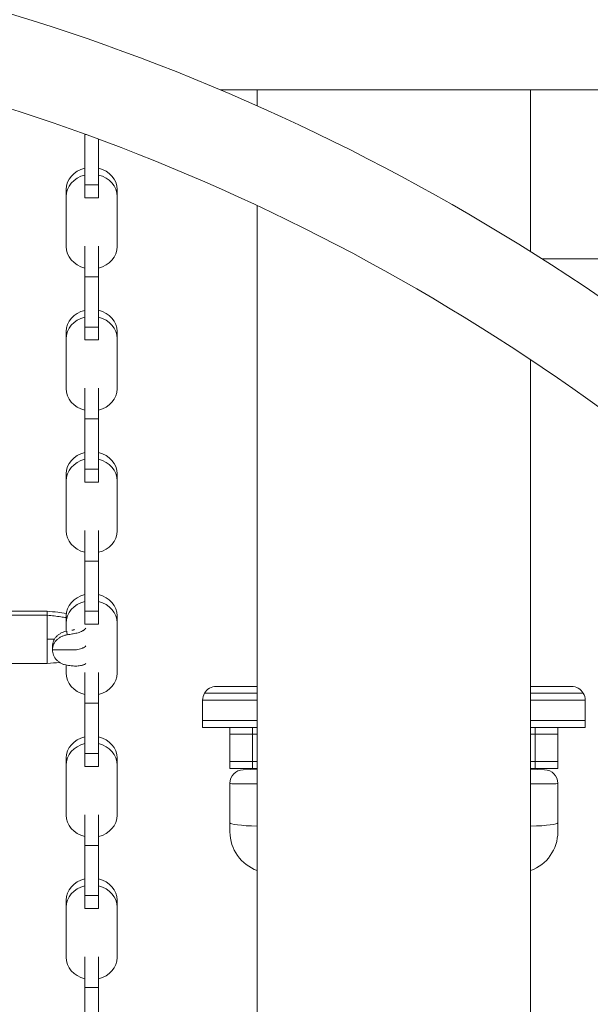
# Model space of a CAD drawing. Extents: x 0 to 25200, y -35640 to 17820.
# Drawn here: x 19110 to 19375, y 3738 to 4196 of the extents above; entities that cross this region are included whole.
import ezdxf

# ---------------------------------------------------------------- set-up
doc = ezdxf.new("R2010")
doc.units = 0
doc.header["$MEASUREMENT"] = 0
doc.header["$PDMODE"] = 1
doc.layers.get('0').update_dxf_attribs({"linetype": 'CONTINUOUS'})
doc.layers.get('DefPoints').update_dxf_attribs({"linetype": 'CONTINUOUS'})
for name, color, linetype, lineweight in [('FRAM3', 1, 'CONTINUOUS', 50), ('外形線', 7, 'CONTINUOUS', 18), ('寸法線', 3, 'CONTINUOUS', 18)]:
    doc.layers.add(name, color=color, linetype=linetype, lineweight=lineweight)
doc.styles.get("Standard").update_dxf_attribs({"font": 'TXT.SHX', "bigfont": 'bigfont.shx'})
doc.dimstyles.new('60ベース', dxfattribs={"dimscale": 60, "dimtxt": 3, "dimasz": 3, "dimexe": 0, "dimexo": 1, "dimgap": 1, "dimtad": 3, "dimdec": 1, "dimdsep": 46, "dimtxsty": 'STANDARD', "dimblk": 'DOTSMALL', "dimcen": 0, "dimclrd": 256, "dimclre": 256, "dimclrt": 7, "dimadec": 3, "dimazin": 2, "dimtfac": 1, "dimtdec": 1, "dimtix": 1, "dimtmove": 2, "dimatfit": 2, "dimldrblk": 'OPEN', "dimfxl": 1, "dimtolj": 1, "dimlwd": -1, "dimlwe": -1, "dimarcsym": 0})

# ---------------------------------------------------------------- blocks, each defined once
blk = doc.blocks.new('_DotSmall')
at = {"layer": 'FRAM3', "color": 0, "const_width": 0.5}
blk.add_lwpolyline([(-0.0625, 0, 1), (0.0625, 0, 1)], format="xyb", close=True, dxfattribs=at)
blk = doc.blocks.new('*D56')
at = {"layer": 'DefPoints', "color": 0}
for p in [(20189.34, 8289.28), (19283.92, 7149.62), (20189.34, 3341.68)]:
    blk.add_point(p, dxfattribs=at)
at = {"layer": '寸法線'}
for p, q in [((19283.92, 7209.62), (19283.92, 8289.28)), ((19283.92, 8289.28), (20189.34, 8289.28)), ((20189.34, 3401.68), (20189.34, 8289.28))]:
    blk.add_line(p, q, dxfattribs=at)
at = {"layer": '寸法線', "xscale": 180, "yscale": 180, "zscale": 180, "rotation": 180}
blk.add_blockref('_DotSmall', (19283.92, 8289.28), dxfattribs=at)
at = {"layer": '寸法線', "xscale": 180, "yscale": 180, "zscale": 180}
blk.add_blockref('_DotSmall', (20189.34, 8289.28), dxfattribs=at)
at = {"layer": '寸法線', "color": 7, "insert": (19736.63, 8439.28), "char_height": 180, "attachment_point": 5}
blk.add_mtext('\\A1;(905)', dxfattribs=at)
blk = doc.blocks.new('_OPEN')
at = {"color": 0, "linetype": 'ByBlock'}
for p, q in [((-1, 0.1667), (0, 0)), ((0, 0), (-1, -0.1667)), ((0, 0), (-1, 0))]:
    blk.add_line(p, q, dxfattribs=at)
blk = doc.blocks.new('*D57')
at = {"layer": 'DefPoints', "color": 0}
for p in [(20189.34, 8789.28), (15289.37, 3693.76), (20189.34, 3341.68)]:
    blk.add_point(p, dxfattribs=at)
at = {"layer": '寸法線'}
for p, q in [((15289.37, 3753.76), (15289.37, 8789.28)), ((15289.37, 8789.28), (20189.34, 8789.28)), ((20189.34, 3401.68), (20189.34, 8789.28))]:
    blk.add_line(p, q, dxfattribs=at)
at = {"layer": '寸法線', "xscale": 180, "yscale": 180, "zscale": 180, "rotation": 180}
blk.add_blockref('_DotSmall', (15289.37, 8789.28), dxfattribs=at)
at = {"layer": '寸法線', "xscale": 180, "yscale": 180, "zscale": 180}
blk.add_blockref('_DotSmall', (20189.34, 8789.28), dxfattribs=at)
at = {"layer": '寸法線', "color": 7, "insert": (17739.35, 8939.28), "char_height": 180, "attachment_point": 5}
blk.add_mtext('\\A1;(4900)', dxfattribs=at)
blk = doc.blocks.new('*D58')
at = {"layer": 'DefPoints', "color": 0}
for p in [(19190.66, 5170.48), (20710.09, 3341.68), (21710.09, 3341.68)]:
    blk.add_point(p, dxfattribs=at)
at = {"layer": '寸法線'}
for p, q in [((19250.66, 5170.48), (21710.09, 5170.48)), ((21710.09, 5170.48), (21710.09, 3341.68)), ((20770.09, 3341.68), (21710.09, 3341.68))]:
    blk.add_line(p, q, dxfattribs=at)
at = {"layer": '寸法線', "xscale": 180, "yscale": 180, "zscale": 180}
for p, rotation in [((21710.09, 5170.48), 90), ((21710.09, 3341.68), 270)]:
    blk.add_blockref('_DotSmall', p, dxfattribs=dict(at, rotation=rotation))
at = {"layer": '寸法線', "color": 7, "insert": (21560.09, 4256.08), "char_height": 180, "attachment_point": 5, "rotation": 90}
blk.add_mtext('\\A1;1828', dxfattribs=at)
blk = doc.blocks.new('*D59')
at = {"layer": 'DefPoints', "color": 0}
for p in [(19246.28, 4256.08), (20710.09, 3341.68), (21210.09, 3341.68)]:
    blk.add_point(p, dxfattribs=at)
at = {"layer": '寸法線'}
for p, q in [((19306.28, 4256.08), (21210.09, 4256.08)), ((21210.09, 4256.08), (21210.09, 3341.68)), ((20770.09, 3341.68), (21210.09, 3341.68))]:
    blk.add_line(p, q, dxfattribs=at)
at = {"layer": '寸法線', "xscale": 180, "yscale": 180, "zscale": 180}
for p, rotation in [((21210.09, 4256.08), 90), ((21210.09, 3341.68), 270)]:
    blk.add_blockref('_DotSmall', p, dxfattribs=dict(at, rotation=rotation))
at = {"layer": '寸法線', "color": 7, "insert": (21060.09, 3798.88), "char_height": 180, "attachment_point": 5, "rotation": 90}
blk.add_mtext('\\A1;914', dxfattribs=at)
blk = doc.blocks.new('*D99')
at = {"layer": 'DefPoints', "color": 0}
for p in [(18713.01, 7789.28), (22210.09, 7789.28), (20710.09, 3341.68)]:
    blk.add_point(p, dxfattribs=at)
at = {"layer": '寸法線'}
for p, q in [((18773.01, 7789.28), (22210.09, 7789.28)), ((22210.09, 3341.68), (22210.09, 7789.28)), ((20770.09, 3341.68), (22210.09, 3341.68))]:
    blk.add_line(p, q, dxfattribs=at)
at = {"layer": '寸法線', "xscale": 180, "yscale": 180, "zscale": 180}
for p, rotation in [((22210.09, 7789.28), 90), ((22210.09, 3341.68), 270)]:
    blk.add_blockref('_DotSmall', p, dxfattribs=dict(at, rotation=rotation))
at = {"layer": '寸法線', "color": 7, "insert": (22060.09, 5565.48), "char_height": 180, "attachment_point": 5, "rotation": 90}
blk.add_mtext('\\A1;(4445)', dxfattribs=at)

msp = doc.modelspace()

# ---------------------------------------------------------------- linework, layer by layer
at = {"layer": '外形線', "extrusion": (0, 1, 0)}
for p, q in [((19430.2498539, 4163.1800979), (19203.1920462, 4163.1800979)), ((19220.4193311, 4155.7094147), (19220.4193311, 4163.1800979)), ((19347.4193311, 4087.9748782), (19347.4193311, 4163.1800979)), ((19140.2542237, 4142.2856643), (19140.2542237, 4142.5592876)), ((19140.2542237, 4142.2856643), (19140.2542237, 4118.952395)), ((19141.0107916, 4142.2856643), (19140.2542237, 4142.2856643)), ((19146.5981522, 4118.952395), (19146.5981522, 4140.2420683)), ((19140.2542237, 4112.9610531), (19140.2542237, 4118.952395)), ((19146.5981522, 4118.952395), (19140.2542237, 4118.952395)), ((19146.5981522, 4118.952395), (19146.5981522, 4112.9610531)), ((19131.6229587, 4116.8486707), (19131.6229587, 4113.6767065)), ((19131.624447, 4090.3385191), (19131.624447, 4113.5142991)), ((19146.5981522, 4112.9610531), (19140.2542237, 4112.9610531)), ((19155.2524905, 4113.5930438), (19155.2524905, 4090.2597744)), ((19155.2528854, 4116.8486707), (19155.2528854, 4113.6767065)), ((19220.4193311, 3341.6805979), (19220.4193311, 4109.3568195)), ((19131.6229587, 4093.3480759), (19131.6229587, 4090.1761117)), ((19140.2542237, 4076.2410285), (19140.2542237, 4090.5141214)), ((19146.5981522, 4076.2410285), (19146.5981522, 4090.5141214)), ((19155.2528854, 4093.3480759), (19155.2528854, 4090.1761117)), ((19675.1499491, 4084.6615389), (19352.6667942, 4084.6615389)), ((19140.2542237, 4076.2410285), (19140.2542237, 4052.9077592)), ((19146.5981522, 4076.2410285), (19140.2542237, 4076.2410285)), ((19146.5981522, 4052.9077592), (19146.5981522, 4076.2410285)), ((19131.6229587, 4050.8040349), (19131.6229587, 4047.6320707)), ((19140.2542237, 4046.9164173), (19140.2542237, 4052.9077592)), ((19146.5981522, 4052.9077592), (19140.2542237, 4052.9077592)), ((19146.5981522, 4052.9077592), (19146.5981522, 4046.9164173)), ((19155.2528854, 4050.8040349), (19155.2528854, 4047.6320707)), ((19131.624447, 4024.2938833), (19131.624447, 4047.4696633)), ((19146.5981522, 4046.9164173), (19140.2542237, 4046.9164173)), ((19155.2524905, 4047.548408), (19155.2524905, 4024.2151386)), ((19347.4193311, 3341.6805979), (19347.4193311, 4037.7837289)), ((19131.6229587, 4027.3034401), (19131.6229587, 4024.1314759)), ((19155.2528854, 4027.3034401), (19155.2528854, 4024.1314759)), ((19140.2542237, 4010.1963927), (19140.2542237, 4024.4694856)), ((19146.5981522, 4010.1963927), (19146.5981522, 4024.4694856)), ((19140.2542237, 4010.1963927), (19140.2542237, 3986.8631234)), ((19146.5981522, 4010.1963927), (19140.2542237, 4010.1963927)), ((19146.5981522, 3986.8631234), (19146.5981522, 4010.1963927)), ((19131.6229587, 3984.7593991), (19131.6229587, 3981.5874349)), ((19140.2542237, 3980.8717815), (19140.2542237, 3986.8631234)), ((19146.5981522, 3986.8631234), (19140.2542237, 3986.8631234)), ((19146.5981522, 3986.8631234), (19146.5981522, 3980.8717815)), ((19155.2528854, 3984.7593991), (19155.2528854, 3981.5874349)), ((19131.624447, 3958.2492475), (19131.624447, 3981.4250275)), ((19146.5981522, 3980.8717815), (19140.2542237, 3980.8717815)), ((19155.2524905, 3981.5037722), (19155.2524905, 3958.1705028)), ((19131.6229587, 3961.2588043), (19131.6229587, 3958.0868401)), ((19140.2542237, 3944.1517569), (19140.2542237, 3958.4248498)), ((19146.5981522, 3944.1517569), (19146.5981522, 3958.4248498)), ((19155.2528854, 3961.2588043), (19155.2528854, 3958.0868401)), ((19140.2542237, 3944.1517569), (19140.2542237, 3920.8184876)), ((19146.5981522, 3944.1517569), (19140.2542237, 3944.1517569)), ((19146.5981522, 3920.8184876), (19146.5981522, 3944.1517569)), ((19088.1478262, 3920.825522), (19122.8188262, 3920.824536)), ((19122.8188262, 3919.046536), (19122.8188262, 3920.824536)), ((19140.2542237, 3914.8271457), (19140.2542237, 3920.8184876)), ((19146.5981522, 3920.8184876), (19140.2542237, 3920.8184876)), ((19146.5981522, 3920.8184876), (19146.5981522, 3914.8271457)), ((19122.8188262, 3919.046536), (19088.1478262, 3919.0472903)), ((19122.8188262, 3919.046536), (19122.8188262, 3907.8342934)), ((19131.6229587, 3918.7147633), (19131.6229587, 3915.5427991)), ((19155.2528854, 3918.7147633), (19155.2528854, 3915.5427991)), ((19131.624447, 3911.5172733), (19131.624447, 3915.3803917)), ((19146.5981522, 3914.8271457), (19140.2542237, 3914.8271457)), ((19155.2524905, 3915.4591364), (19155.2524905, 3892.125867)), ((19122.8188262, 3907.8342934), (19122.8188262, 3896.6220507)), ((19103.0955387, 3896.6211271), (19122.8188262, 3896.6220507)), ((19131.6229587, 3895.2141686), (19131.6229587, 3892.0422043)), ((19131.624447, 3892.2046117), (19131.624447, 3895.8491095)), ((19155.2528854, 3895.2141686), (19155.2528854, 3892.0422043)), ((19140.2542237, 3878.1071212), (19140.2542237, 3892.380214)), ((19146.5981522, 3878.1071212), (19146.5981522, 3892.380214)), ((19220.4193311, 3885.8957494), (19201.3693311, 3885.8957494)), ((19366.4693311, 3885.8957494), (19347.4193311, 3885.8957494)), ((19220.4193311, 3879.5457494), (19195.0193311, 3879.5457494)), ((19195.0193311, 3870.0207494), (19195.0193311, 3879.5457494)), ((19220.4193311, 3882.7207494), (19195.8700697, 3882.7207494)), ((19195.8700697, 3882.7207494), (19220.4193311, 3882.7207494)), ((19371.9685924, 3882.7207494), (19347.4193311, 3882.7207494)), ((19347.4193311, 3882.7207494), (19371.9685924, 3882.7207494)), ((19372.8193311, 3879.5457494), (19347.4193311, 3879.5457494)), ((19372.8193311, 3870.0207494), (19372.8193311, 3879.5457494)), ((19140.2542237, 3878.1071212), (19140.2542237, 3854.7738518)), ((19146.5981522, 3878.1071212), (19140.2542237, 3878.1071212)), ((19146.5981522, 3854.7738518), (19146.5981522, 3878.1071212)), ((19220.4193311, 3870.0207494), (19195.0193311, 3870.0207494)), ((19220.4193311, 3870.0207494), (19195.0193311, 3870.0207494)), ((19195.0193311, 3866.8457494), (19195.0193311, 3870.0207494)), ((19220.4193311, 3866.8457494), (19195.0193311, 3866.8457494)), ((19207.7193311, 3863.6707494), (19207.7193311, 3866.8457494)), ((19218.2139992, 3863.6707494), (19218.2139992, 3866.8457494)), ((19372.8193311, 3870.0207494), (19347.4193311, 3870.0207494)), ((19372.8193311, 3870.0207494), (19347.4193311, 3870.0207494)), ((19372.8193311, 3866.8457494), (19347.4193311, 3866.8457494)), ((19349.6246629, 3863.6707494), (19349.6246629, 3866.8457494)), ((19360.1193311, 3863.6707494), (19360.1193311, 3866.8457494)), ((19372.8193311, 3866.8457494), (19372.8193311, 3870.0207494)), ((19207.7193311, 3863.6707494), (19218.2139992, 3863.6707494)), ((19207.7193311, 3850.9707494), (19207.7193311, 3863.6707494)), ((19218.2139992, 3863.6707494), (19207.7193311, 3863.6707494)), ((19220.4193311, 3863.6707494), (19218.2139992, 3863.6707494)), ((19218.2139992, 3850.9707494), (19218.2139992, 3863.6707494)), ((19218.2139992, 3863.6707494), (19220.4193311, 3863.6707494)), ((19349.6246629, 3863.6707494), (19347.4193408, 3863.6707494)), ((19349.6246629, 3863.6707494), (19347.4193408, 3863.6707494)), ((19349.6246629, 3863.6707494), (19360.1193311, 3863.6707494)), ((19349.6246629, 3850.9707494), (19349.6246629, 3863.6707494)), ((19360.1193311, 3863.6707494), (19349.6246629, 3863.6707494)), ((19360.1193311, 3850.9707494), (19360.1193311, 3863.6707494)), ((19131.6229587, 3852.6701276), (19131.6229587, 3849.4981633)), ((19140.2542237, 3848.7825099), (19140.2542237, 3854.7738518)), ((19146.5981522, 3854.7738518), (19140.2542237, 3854.7738518)), ((19146.5981522, 3854.7738518), (19146.5981522, 3848.7825099)), ((19155.2528854, 3852.6701276), (19155.2528854, 3849.4981633)), ((19131.624447, 3826.1599759), (19131.624447, 3849.3357559)), ((19146.5981522, 3848.7825099), (19140.2542237, 3848.7825099)), ((19155.2524905, 3849.4145006), (19155.2524905, 3826.0812312)), ((19218.2139992, 3850.9707494), (19207.7193311, 3850.9707494)), ((19207.7193311, 3847.7957494), (19207.7193311, 3850.9707494)), ((19218.2139992, 3850.9707494), (19207.7193311, 3850.9707494)), ((19218.2139992, 3847.7957494), (19207.7193311, 3847.7957494)), ((19213.8477192, 3847.2336433), (19220.4193311, 3847.4631291)), ((19218.2139992, 3850.9707494), (19220.4193311, 3850.9707494)), ((19218.2139992, 3847.7957494), (19218.2139992, 3850.9707494)), ((19218.2139992, 3850.9707494), (19220.4193311, 3850.9707494)), ((19218.2139992, 3847.7957494), (19220.4193311, 3847.7957494)), ((19349.6246629, 3850.9707494), (19347.4193408, 3850.9707494)), ((19347.4193408, 3850.9707494), (19349.6246629, 3850.9707494)), ((19349.6246629, 3847.7957494), (19347.4193408, 3847.7957494)), ((19347.4193408, 3847.4631287), (19353.9909429, 3847.2336433)), ((19360.1193311, 3850.9707494), (19349.6246629, 3850.9707494)), ((19360.1193311, 3850.9707494), (19349.6246629, 3850.9707494)), ((19349.6246629, 3847.7957494), (19349.6246629, 3850.9707494)), ((19360.1193311, 3847.7957494), (19349.6246629, 3847.7957494)), ((19360.1193311, 3847.7957494), (19360.1193311, 3850.9707494)), ((19207.7193311, 3840.8875116), (19207.7193311, 3822.5482787)), ((19360.1193311, 3840.8875116), (19360.1193311, 3822.5482787)), ((19131.6229587, 3829.1695328), (19131.6229587, 3825.9975685)), ((19155.2528854, 3829.1695328), (19155.2528854, 3825.9975685)), ((19140.2542237, 3812.0624854), (19140.2542237, 3826.3355782)), ((19146.5981522, 3812.0624854), (19146.5981522, 3826.3355782)), ((19207.7193311, 3822.5482787), (19207.7193311, 3818.3395435)), ((19360.1193311, 3818.3395435), (19360.1193311, 3822.5482787)), ((19140.2542237, 3812.0624854), (19140.2542237, 3788.729216)), ((19146.5981522, 3812.0624854), (19140.2542237, 3812.0624854)), ((19146.5981522, 3788.729216), (19146.5981522, 3812.0624854)), ((19140.2542237, 3782.7378741), (19140.2542237, 3788.729216)), ((19146.5981522, 3788.729216), (19140.2542237, 3788.729216)), ((19146.5981522, 3788.729216), (19146.5981522, 3782.7378741)), ((19131.6229587, 3786.6254918), (19131.6229587, 3783.4535275)), ((19155.2524905, 3783.3698648), (19155.2524905, 3760.0365955)), ((19155.2528854, 3786.6254918), (19155.2528854, 3783.4535275)), ((19131.624447, 3760.1153401), (19131.624447, 3783.2911201)), ((19146.5981522, 3782.7378741), (19140.2542237, 3782.7378741)), ((19131.6229587, 3763.124897), (19131.6229587, 3759.9529327)), ((19155.2528854, 3763.124897), (19155.2528854, 3759.9529327)), ((19140.2542237, 3746.0178496), (19140.2542237, 3760.2909424)), ((19146.5981522, 3746.0178496), (19146.5981522, 3760.2909424)), ((19140.2542237, 3746.0178496), (19140.2542237, 3722.6845802)), ((19146.5981522, 3746.0178496), (19140.2542237, 3746.0178496)), ((19146.5981522, 3722.6845802), (19146.5981522, 3746.0178496))]:
    msp.add_line(p, q, dxfattribs=at)
at = {"layer": '外形線', "extrusion": (-1e-16, 0, -1)}
for centre, radius, start, end in [((-19201.3693311, 3879.5457494), 6.35, 30, 90), ((-19201.3693311, 3879.5457494), 6.35, 0, 30), ((-19226.7693311, 3818.3395435), 19.05, 289.471220544, 0)]:
    msp.add_arc(centre, radius, start, end, dxfattribs=at)
at = {"layer": '外形線'}
for centre, radius, start, end in [((19366.4693311, 3879.5457494), 6.35, 30, 90), ((19366.4693311, 3879.5457494), 6.35, 0, 30), ((19214.0693311, 3840.8875116), 6.35, 92, 180), ((19353.7693311, 3840.8875116), 6.35, 0, 88), ((19341.0693311, 3818.3395435), 19.05, 289.471251597, 0)]:
    msp.add_arc(centre, radius, start, end, dxfattribs=at)
at = {"layer": '外形線', "extrusion": (-1e-16, 0, -1)}
for centre, major_axis, ratio, start_param, end_param in [((19143.437922, 4116.8486707), (-11.8149634, 0), 0.8660254038, 0, 1.2979607129), ((19143.437922, 4116.8486707), (-11.8149634, 0), 0.8660254038, 1.8415699266, 3.1415926536), ((19143.437922, 4113.6767065), (-11.8149634, 0), 0.8660254038, 6.267312232, 7.5811460201), ((19143.437922, 4113.6767065), (-11.8149634, 0), 0.8660254038, 1.8415699266, 3.1497692733), ((19143.437922, 4090.1761117), (-11.8149634, 0), 0.8660254038, 4.9852245943, 6.2990583823), ((19143.437922, 4090.1761117), (-11.8149634, 0), 0.8660254038, 3.1334160339, 4.4416153806), ((19143.437922, 4050.8040349), (-11.8149634, 0), 0.8660254038, 0, 1.2979607129), ((19143.437922, 4050.8040349), (-11.8149634, 0), 0.8660254038, 1.8415699266, 3.1415926536), ((19143.437922, 4047.6320707), (-11.8149634, 0), 0.8660254038, 6.267312232, 7.5811460201), ((19143.437922, 4047.6320707), (-11.8149634, 0), 0.8660254038, 1.8415699266, 3.1497692733), ((19143.437922, 4024.1314759), (-11.8149634, 0), 0.8660254038, 4.9852245943, 6.2990583823), ((19143.437922, 4024.1314759), (-11.8149634, 0), 0.8660254038, 3.1334160339, 4.4416153806), ((19143.437922, 3984.7593991), (-11.8149634, 0), 0.8660254038, 0, 1.2979607129), ((19143.437922, 3984.7593991), (-11.8149634, 0), 0.8660254038, 1.8415699266, 3.1415926536), ((19143.437922, 3981.5874349), (-11.8149634, 0), 0.8660254038, 6.267312232, 7.5811460201), ((19143.437922, 3981.5874349), (-11.8149634, 0), 0.8660254038, 1.8415699266, 3.1497692733), ((19143.437922, 3958.0868401), (-11.8149634, 0), 0.8660254038, 4.9852245943, 6.2990583823), ((19143.437922, 3958.0868401), (-11.8149634, 0), 0.8660254038, 3.1334160339, 4.4416153806), ((19143.437922, 3915.5427991), (-11.8149634, 0), 0.8660254038, 6.267312232, 7.5811460201), ((19143.437922, 3918.7147633), (-11.8149634, 0), 0.8660254038, 0, 1.2979607129), ((19143.437922, 3918.7147633), (-11.8149634, 0), 0.8660254038, 1.8415699266, 3.1415926536), ((19143.437922, 3915.5427991), (-11.8149634, 0), 0.8660254038, 1.8415699266, 3.1497692733), ((19143.437922, 3892.0422043), (-11.8149634, 0), 0.8660254038, 4.9852245943, 6.2990583823), ((19143.437922, 3892.0422043), (-11.8149634, 0), 0.8660254038, 3.1334160339, 4.4416153806), ((19143.437922, 3852.6701276), (-11.8149634, 0), 0.8660254038, 0, 1.2979607129), ((19143.437922, 3852.6701276), (-11.8149634, 0), 0.8660254038, 1.8415699266, 3.1415926536), ((19143.437922, 3849.4981633), (-11.8149634, 0), 0.8660254038, 6.267312232, 7.5811460201), ((19143.437922, 3849.4981633), (-11.8149634, 0), 0.8660254038, 1.8415699266, 3.1497692733), ((19143.437922, 3825.9975685), (-11.8149634, 0), 0.8660254038, 4.9852245943, 6.2990583823), ((19143.437922, 3825.9975685), (-11.8149634, 0), 0.8660254038, 3.1334160339, 4.4416153806), ((19226.7693311, 3822.5482787), (-19.05, 0), 0.0871557427, 5.0522258883, 6.2831853072), ((19143.437922, 3783.4535275), (-11.8149634, 0), 0.8660254038, 6.267312232, 7.5811460201), ((19143.437922, 3786.6254918), (-11.8149634, 0), 0.8660254038, 0, 1.2979607129), ((19143.437922, 3786.6254918), (-11.8149634, 0), 0.8660254038, 1.8415699266, 3.1415926536), ((19143.437922, 3783.4535275), (-11.8149634, 0), 0.8660254038, 1.8415699266, 3.1497692733), ((19143.437922, 3759.9529327), (-11.8149634, 0), 0.8660254038, 4.9852245943, 6.2990583823), ((19143.437922, 3759.9529327), (-11.8149634, 0), 0.8660254038, 3.1334160339, 4.4416153806)]:
    msp.add_ellipse(centre, major_axis=major_axis, ratio=ratio, start_param=start_param, end_param=end_param, dxfattribs=at)
at = {"layer": '外形線'}
for centre, major_axis, ratio, start_param, end_param in [((19143.437922, 4093.3480759), (11.8149634, 0), 0.8660254038, 3.1257195784, 3.1415926535), ((19143.437922, 4093.3480759), (11.8149634, 0), 0.8660254038, -0.0000000008, 0.0081766189), ((19143.437922, 4027.3034401), (11.8149634, 0), 0.8660254038, 3.1257195785, 3.1415926536), ((19143.437922, 4027.3034401), (11.8149634, 0), 0.8660254038, 0.0000000006, 0.0081766202), ((19143.437922, 3961.2588043), (11.8149634, 0), 0.8660254038, 3.1257195788, 3.141592654), ((19143.437922, 3961.2588044), (11.8149634, 0), 0.8660254038, 0.0000000013, 0.0081766207), ((19143.437922, 3895.2141686), (11.8149634, 0), 0.8660254038, 3.1257195782, 3.1415926533), ((19143.437922, 3895.2141686), (11.8149634, 0), 0.8660254038, 0.0000000005, 0.0081766201), ((19226.7693311, 3841.3310053), (19.0499956, 0.4438681), 0.0290361639, 3.1409161062, 4.3718755251), ((19341.0693311, 3841.3310053), (19.0499956, -0.4438681), 0.0290361639, -1.2302823295, 0.0006765474), ((19143.437922, 3829.1695328), (11.8149634, 0), 0.8660254038, 3.1257195784, 3.1415926535), ((19143.437922, 3829.1695328), (11.8149634, 0), 0.8660254038, 0.0000000036, 0.0081766224), ((19341.0693311, 3822.5482787), (19.05, 0), 0.0871557427, 5.0522264302, 6.2831853072), ((19143.437922, 3763.124897), (11.8149634, 0), 0.8660254038, 3.1257195783, 3.1415926535), ((19143.437922, 3763.124897), (11.8149634, 0), 0.8660254038, 0.0000000019, 0.0081766211)]:
    msp.add_ellipse(centre, major_axis=major_axis, ratio=ratio, start_param=start_param, end_param=end_param, dxfattribs=at)
for points, knots in [([(19867.1867601, 3341.6805979), (19841.6404299, 3443.9850316), (19804.5944929, 3542.4983074), (19709.8705668, 3725.4909451), (19652.19811, 3809.9577031), (19519.9388635, 3959.248011), (19445.3594829, 4024.0602122), (19284.1531822, 4129.6603727), (19197.5365161, 4170.4378708), (19018.0123774, 4225.1427195), (18925.1199891, 4239.0625979), (18832.2185924, 4239.0625979)], [3.4223172773, 3.4223172773, 3.4223172773, 3.4223172773, 3.6803316179, 3.6803316179, 3.9383459586, 3.9383459586, 4.1963602992, 4.1963602992, 4.4543746398, 4.4543746398, 4.7123889804, 4.7123889804, 4.7123889804, 4.7123889804]), ([(20210.0867601, 3341.6805979), (20184.5404299, 3443.9850316), (20147.4944929, 3542.4983074), (20052.7705668, 3725.4909451), (19995.09811, 3809.9577031), (19862.8388635, 3959.248011), (19788.2594829, 4024.0602122), (19627.0531822, 4129.6603727), (19540.4365161, 4170.4378708), (19360.9123774, 4225.1427195), (19268.0199891, 4239.0625979), (19175.1185924, 4239.0625979)], [3.4223172773, 3.4223172773, 3.4223172773, 3.4223172773, 3.6803316179, 3.6803316179, 3.9383459586, 3.9383459586, 4.1963602992, 4.1963602992, 4.4543746398, 4.4543746398, 4.7123889804, 4.7123889804, 4.7123889804, 4.7123889804]), ([(19823.6855373, 3341.6805979), (19798.3303153, 3439.9380122), (19762.0247053, 3534.3735101), (19669.947495, 3709.4210599), (19614.18391, 3790.0197489), (19486.9252507, 3932.1444141), (19415.4415516, 3993.6605927), (19261.4746496, 4093.6865609), (19179.0040083, 4132.1918112), (19008.4229215, 4183.7980173), (18920.3228639, 4196.8985979), (18832.2185924, 4196.8985979)], [3.4311853391, 3.4311853391, 3.4311853391, 3.4311853391, 3.6874260674, 3.6874260674, 3.9436667956, 3.9436667956, 4.1999075239, 4.1999075239, 4.4561482521, 4.4561482521, 4.7123889804, 4.7123889804, 4.7123889804, 4.7123889804]), ([(19122.8188262, 3920.824536), (19124.3736452, 3920.7102788), (19126.894592, 3920.4950556), (19130.1909993, 3920.0242501), (19131.687108, 3919.7795622)], [0, 0, 0, 0, 0.1875, 0.30500751953, 0.30500751953, 0.30500751953, 0.30500751953]), ([(19122.8188262, 3919.046536), (19124.9874872, 3918.7976475), (19128.0693155, 3918.4019896), (19130.8336349, 3918.0305949), (19131.6229587, 3917.9227358)], [0, 0, 0, 0, 0.1875, 0.26683985552, 0.26683985552, 0.26683985552, 0.26683985552]), ([(19125.1836403, 3904.6593558), (19125.2074333, 3905.4802121), (19125.3886504, 3906.2788986), (19125.8961257, 3907.4395141), (19126.1005877, 3907.8091787), (19126.5773337, 3908.5153614), (19126.8502407, 3908.8525355), (19127.4645628, 3909.4891443), (19127.7981634, 3909.7807028), (19128.516196, 3910.3115838), (19128.901968, 3910.5516033), (19130.0383472, 3911.1355058), (19130.8092942, 3911.4039116), (19131.624447, 3911.5604257)], [0, 0, 0, 0, 0.00280212862, 0.00280212862, 0.004203192931, 0.004203192931, 0.005604257241, 0.005604257241, 0.007005321551, 0.007005321551, 0.008406385861, 0.008406385861, 0.010892308963, 0.010892308963, 0.010892308963, 0.010892308963]), ([(19131.9352426, 3911.5725861), (19131.92055, 3911.2994137), (19131.9241475, 3911.0285915), (19131.9760093, 3910.4758998), (19132.0264794, 3910.1939847), (19132.0877746, 3909.9093258)], [0.0000939143658, 0.0000939143658, 0.0000939143658, 0.0000939143658, 0.0019231787375, 0.0019231787375, 0.0038464174751, 0.0038464174751, 0.0038464174751, 0.0038464174751]), ([(19135.4427366, 3912.3442294), (19135.4192671, 3912.3356731), (19135.1805153, 3912.2498063), (19134.9439619, 3912.1769625), (19134.6950612, 3912.1186931), (19134.4988639, 3912.0757006), (19134.3234087, 3912.0388675), (19134.1826589, 3912.0102554)], [0.669354746889, 0.669354746889, 0.669354746889, 0.669354746889, 0.671875, 0.6953125, 0.698536571722, 0.703125, 0.719886433979, 0.719886433979, 0.719886433979, 0.719886433979]), ([(19132.0877746, 3909.9093258), (19131.6049189, 3909.8332444), (19131.1370644, 3909.723673), (19130.2298743, 3909.4417819), (19129.7905414, 3909.26951), (19128.9416014, 3908.8582163), (19128.5414433, 3908.6233167), (19127.7989846, 3908.1005438), (19127.4542065, 3907.8111552), (19126.8228396, 3907.1744823), (19126.5444908, 3906.8356747), (19126.1807973, 3906.297761), (19126.0685931, 3906.1134939), (19125.8625182, 3905.734998), (19125.7682657, 3905.5398297), (19125.3494536, 3904.55027), (19125.1810262, 3903.7293045), (19125.1810262, 3902.8814544)], [0, 0, 0, 0, 0.001443498005, 0.001443498005, 0.002886996011, 0.002886996011, 0.004330494016, 0.004330494016, 0.005773992022, 0.005773992022, 0.007217490027, 0.007217490027, 0.00793923903, 0.00793923903, 0.008660988033, 0.008660988033, 0.011547984043, 0.011547984043, 0.011547984043, 0.011547984043]), ([(19125.1810262, 3902.8831993), (19125.1810262, 3902.9552392), (19125.1810356, 3903.0312124), (19125.1810774, 3903.1792255), (19125.1811739, 3903.4012452), (19125.1813902, 3903.6232648), (19125.1820146, 3904.0673041), (19125.1826949, 3904.3633301), (19125.1836403, 3904.6593558)], [-0.0000000142201, -0.0000000142201, -0.0000000142201, -0.0000000142201, 0.0004438860721, 0.0004438860721, 0.0008877863643, 0.0017755869487, 0.0017755869487, 0.0035511881175, 0.0035511881175, 0.0035511881175, 0.0035511881175]), ([(19125.1810262, 3902.8814544), (19125.1810262, 3902.0333033), (19125.3494406, 3901.2127292), (19125.8529075, 3900.0183799), (19126.0600401, 3899.6354941), (19126.5449968, 3898.9074363), (19126.8236371, 3898.5604385), (19127.4555086, 3897.9032091), (19127.7995451, 3897.6024906), (19128.5417157, 3897.0571129), (19128.9419512, 3896.8114815), (19129.7907401, 3896.3873959), (19130.23001, 3896.2132189), (19131.1371061, 3895.9390582), (19131.6049294, 3895.8390099), (19132.0877746, 3895.7774097)], [0, 0, 0, 0, 0.002888561705, 0.002888561705, 0.004332842558, 0.004332842558, 0.00577712341, 0.00577712341, 0.007221404263, 0.007221404263, 0.008665685115, 0.008665685115, 0.010109965968, 0.010109965968, 0.01155424682, 0.01155424682, 0.01155424682, 0.01155424682])]:
    msp.add_open_spline(points, degree=3, knots=knots, dxfattribs=at)
at = {"layer": '外形線', "extrusion": (5.4443e-12, -7.874e-12, -1)}
msp.add_open_spline([(19140.6794972, 3912.9160918), (19140.6249642, 3912.8509229), (19140.315549, 3912.503466), (19139.8909606, 3912.1529453), (19139.4028586, 3911.8362146), (19139.0135834, 3911.6029074), (19138.2434215, 3911.2316988), (19137.0909235, 3910.8515363), (19135.932034, 3910.5585772), (19135.1867652, 3910.4135209), (19134.6835957, 3910.3284291), (19133.6671838, 3910.1615091), (19132.8106393, 3910.0232243), (19132.0877746, 3909.9093258)], degree=3, knots=[0.58841894831, 0.58841894831, 0.58841894831, 0.58841894831, 0.59375, 0.6171875, 0.61980137076, 0.625, 0.640625, 0.65625, 0.671875, 0.6953125, 0.69853657172, 0.703125, 0.75989663695, 0.75989663695, 0.75989663695, 0.75989663695], dxfattribs=at)
at = {"layer": '外形線'}
for points in [[(19126.1562971, 3907.8775215), (19125.0438095, 3907.8724703), (19123.9313179, 3907.860868), (19122.8188262, 3907.8342934)], [(19125.1810262, 3902.8814544), (19125.1810262, 3902.882036), (19125.1810262, 3902.8826177), (19125.1810262, 3902.8831993)], [(19122.8188262, 3896.6220507), (19124.7638612, 3896.7668319), (19126.7063567, 3896.8881827), (19128.53549, 3897.0766602)]]:
    msp.add_open_spline(points, degree=3, dxfattribs=at)
at = {"layer": '外形線', "extrusion": (2.1978e-12, -5.9876e-12, -1)}
msp.add_open_spline([(19140.6814573, 3904.7128466), (19140.6245103, 3904.6564718), (19140.3171405, 3904.3724155), (19139.8976241, 3904.0937092), (19139.4226646, 3903.8488271), (19139.0385365, 3903.6667128), (19138.2100769, 3903.3478377), (19136.9291846, 3903.0538803), (19135.7645583, 3902.9080532), (19135.1111161, 3902.8842812), (19134.6872693, 3902.8811684), (19133.1427165, 3902.8789048), (19129.7843691, 3902.8804166), (19126.9726748, 3902.8812934), (19125.1810262, 3902.8814544)], degree=3, knots=[0.5880670091, 0.5880670091, 0.5880670091, 0.5880670091, 0.59375, 0.6171875, 0.61980137076, 0.625, 0.640625, 0.65625, 0.671875, 0.6953125, 0.69853657172, 0.703125, 0.8125, 1, 1, 1, 1], dxfattribs=at)
at = {"layer": '外形線', "extrusion": (3.7173e-12, -1.20692e-11, -1)}
msp.add_open_spline([(19140.6794972, 3896.5096013), (19140.6249642, 3896.4690612), (19140.315549, 3896.2546589), (19139.8909606, 3896.0503497), (19139.4028586, 3895.8809692), (19139.0135834, 3895.7585894), (19138.2434215, 3895.5611578), (19137.0909235, 3895.4043215), (19135.932034, 3895.3686765), (19135.1867652, 3895.4165176), (19134.6835957, 3895.4686902), (19133.6671838, 3895.5820655), (19132.8106393, 3895.6851884), (19132.0877746, 3895.7774097)], degree=3, knots=[0.58841894831, 0.58841894831, 0.58841894831, 0.58841894831, 0.59375, 0.6171875, 0.61980137076, 0.625, 0.640625, 0.65625, 0.671875, 0.6953125, 0.69853657172, 0.703125, 0.75989663695, 0.75989663695, 0.75989663695, 0.75989663695], dxfattribs=at)

# ---------------------------------------------------------------- dimensions: what is measured, and where the dimension line sits
at = {"layer": '寸法線'}
for base, p1, picture, middle in [((20189.3361487, 8789.2755058), (15289.3672743, 3693.758471), '*D57', (17739.3517115, 8939.2755058)), ((20189.3361487, 8289.2755058), (19283.9193408, 7149.6157428), '*D56', (19736.6277447, 8439.2755058))]:
    dim = msp.add_linear_dim(base=base, p1=p1, p2=(20189.3361487, 3341.6805979), text='(<>)', dimstyle='60ベース', override={"dimdec": 0}, dxfattribs=at)
    dim.commit()
    dim.dimension.update_dxf_attribs({"geometry": picture, "text_midpoint": middle})
for base, p1, p2, text, override, picture, middle in [((22210.0853509, 7789.2755058), (20710.0853509, 3341.6805979), (18713.0052525, 7789.2755058), '(4445)', {"dimdec": 6}, '*D99', (22060.0853509, 5565.4780519)), ((21710.0853509, 3341.6805979), (19190.6566091, 5170.4805979), (20710.0853509, 3341.6805979), '1828', {"dimdec": 0}, '*D58', (21560.0853509, 4256.0805979))]:
    dim = msp.add_linear_dim(base=base, p1=p1, p2=p2, angle=90, text=text, dimstyle='60ベース', override=override, dxfattribs=at)
    dim.commit()
    dim.dimension.update_dxf_attribs({"geometry": picture, "text_midpoint": middle})
dim = msp.add_linear_dim(base=(21210.0853509, 3341.6805979), p1=(19246.2807986, 4256.0805979), p2=(20710.0853509, 3341.6805979), angle=90, dimstyle='60ベース', override={"dimdec": 0}, dxfattribs=at)
dim.commit()
dim.dimension.update_dxf_attribs({"geometry": '*D59', "text_midpoint": (21060.0853509, 3798.8805979)})

doc.saveas('drawing.dxf')
